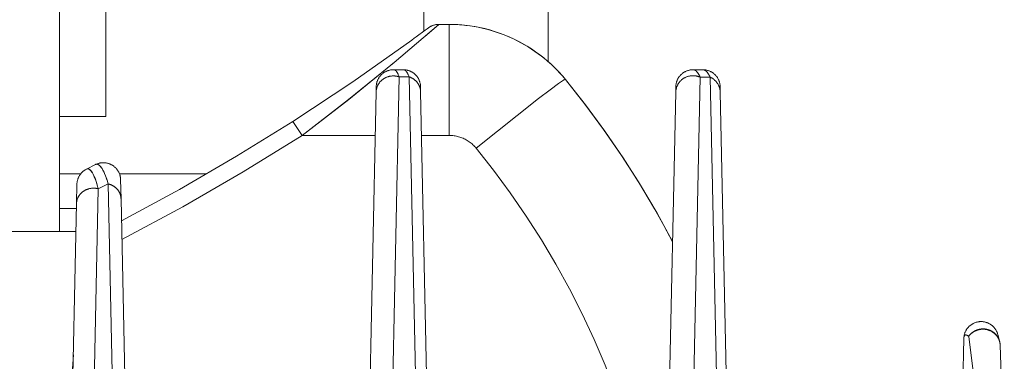
# Model space of a CAD drawing. Units: millimetres. Extents: x -1237 to 1772, y 3479 to 7221.
# Drawn here: x 214 to 257, y 6582 to 6597 of the extents above; entities that cross this region are included whole.
import ezdxf

# ---------------------------------------------------------------- set-up
doc = ezdxf.new("R2010")
doc.units = ezdxf.units.MM
for name, color, linetype, lineweight, true_color in [('Make2D$Visible$Curves$0', 254, 'Continuous', 0, 0xbebebe), ('Make2D$Visible$Curves$3DCPCOLOR254', 7, 'Continuous', 0, 0xd6d6d6), ('Make2D$Visible$Tangents$0', 254, 'Continuous', 0, 0xbebebe), ('Make2D$Visible$Tangents$3DCPCOLOR254', 7, 'Continuous', 0, 0xd6d6d6)]:
    doc.layers.add(name, color=color, linetype=linetype, lineweight=lineweight, true_color=true_color)

msp = doc.modelspace()

# ---------------------------------------------------------------- linework, layer by layer
at = {"layer": 'Make2D$Visible$Curves$0', "color": 126, "true_color": 0x008060}
for points in [[(217.8, 6592.356), (217.8, 6609.997)], [(215.8, 6587.356), (215.8, 6609.09)], [(217.8, 6592.356), (215.8, 6592.356)], [(127.493, 6587.356), (216.507, 6587.356)]]:
    msp.add_lwpolyline(points, dxfattribs=at)
at = {"layer": 'Make2D$Visible$Curves$0'}
for points in [[(226.321, 6591.531), (228.337, 6593.09), (230.314, 6594.699), (232.249, 6596.356)], [(232.249, 6596.356), (231.636, 6595.822)], [(231.801, 6596.208), (231.822, 6596.222), (231.843, 6596.236), (231.864, 6596.25), (231.886, 6596.262), (231.908, 6596.274), (231.931, 6596.285), (231.954, 6596.296), (231.977, 6596.305), (232.001, 6596.314), (232.025, 6596.322), (232.05, 6596.329), (232.074, 6596.336), (232.099, 6596.341), (232.124, 6596.346), (232.149, 6596.35), (232.174, 6596.353), (232.199, 6596.355), (232.224, 6596.356), (232.249, 6596.356)], [(232.709, 6596.356), (232.249, 6596.356)], [(237.747, 6593.964), (237.63, 6594.103), (237.509, 6594.239), (237.385, 6594.37), (237.258, 6594.498), (237.127, 6594.622), (236.993, 6594.743), (236.856, 6594.859), (236.715, 6594.972), (236.572, 6595.08), (236.426, 6595.185), (236.277, 6595.285), (236.125, 6595.381), (235.971, 6595.473), (235.815, 6595.561), (235.656, 6595.644), (235.495, 6595.724), (235.332, 6595.798), (235.167, 6595.869), (235, 6595.934), (234.832, 6595.996), (234.661, 6596.052), (234.489, 6596.104), (234.316, 6596.151), (234.141, 6596.194), (233.966, 6596.232), (233.789, 6596.264), (233.611, 6596.292), (233.432, 6596.315), (233.252, 6596.333), (233.072, 6596.346), (232.891, 6596.354), (232.709, 6596.356)], [(232.709, 6596.356), (232.931, 6596.353), (233.152, 6596.341), (233.373, 6596.322), (233.593, 6596.296), (233.812, 6596.262), (234.03, 6596.221), (234.246, 6596.172), (234.461, 6596.116), (234.673, 6596.053), (234.883, 6595.982), (235.091, 6595.904), (235.296, 6595.82), (235.497, 6595.728), (235.696, 6595.63), (235.891, 6595.524), (236.083, 6595.413), (236.27, 6595.294), (236.453, 6595.17), (236.632, 6595.039), (236.807, 6594.902), (236.976, 6594.76), (237.141, 6594.611), (237.301, 6594.457), (237.455, 6594.298), (237.604, 6594.134), (237.747, 6593.964)], [(231.664, 6596.105), (231.278, 6595.82)], [(231.704, 6596.135), (231.664, 6596.105)], [(231.711, 6596.14), (231.704, 6596.135)], [(231.747, 6596.167), (231.711, 6596.14)], [(231.801, 6596.208), (231.747, 6596.167)], [(231.084, 6595.678), (228.528, 6593.867), (225.916, 6592.136)], [(231.185, 6595.752), (231.084, 6595.678)], [(231.187, 6595.753), (231.185, 6595.752)], [(231.278, 6595.82), (231.187, 6595.753)], [(230.338, 6594.719), (228.35, 6593.099), (226.321, 6591.531)], [(229.539, 6593.654), (229.54, 6593.679), (229.542, 6593.705), (229.544, 6593.731), (229.548, 6593.756), (229.553, 6593.782), (229.558, 6593.807), (229.564, 6593.832), (229.571, 6593.857), (229.579, 6593.882), (229.588, 6593.906), (229.598, 6593.93), (229.608, 6593.953), (229.619, 6593.977), (229.632, 6593.999), (229.644, 6594.022), (229.658, 6594.044), (229.672, 6594.065), (229.687, 6594.086), (229.703, 6594.107), (229.72, 6594.127), (229.737, 6594.146), (229.755, 6594.165), (229.773, 6594.183), (229.792, 6594.2), (229.812, 6594.217), (229.832, 6594.233), (229.853, 6594.248), (229.874, 6594.263), (229.896, 6594.277), (229.918, 6594.29), (229.941, 6594.302), (229.964, 6594.314), (229.987, 6594.325), (230.011, 6594.335), (230.035, 6594.344), (230.06, 6594.352), (230.085, 6594.36), (230.11, 6594.366), (230.135, 6594.372), (230.16, 6594.377), (230.186, 6594.381), (230.211, 6594.384), (230.237, 6594.386), (230.263, 6594.387), (230.289, 6594.388)], [(230.289, 6594.388), (230.711, 6594.388)], [(231.461, 6593.654), (231.46, 6593.679), (231.458, 6593.705), (231.456, 6593.731), (231.452, 6593.756), (231.447, 6593.782), (231.442, 6593.807), (231.436, 6593.832), (231.429, 6593.857), (231.421, 6593.882), (231.412, 6593.906), (231.402, 6593.93), (231.392, 6593.953), (231.381, 6593.977), (231.368, 6593.999), (231.356, 6594.022), (231.342, 6594.044), (231.328, 6594.065), (231.313, 6594.086), (231.297, 6594.107), (231.28, 6594.127), (231.263, 6594.146), (231.245, 6594.165), (231.227, 6594.183), (231.208, 6594.2), (231.188, 6594.217), (231.168, 6594.233), (231.147, 6594.248), (231.126, 6594.263), (231.104, 6594.277), (231.082, 6594.29), (231.059, 6594.302), (231.036, 6594.314), (231.013, 6594.325), (230.989, 6594.335), (230.965, 6594.344), (230.94, 6594.352), (230.915, 6594.36), (230.89, 6594.366), (230.865, 6594.372), (230.84, 6594.377), (230.814, 6594.381), (230.789, 6594.384), (230.763, 6594.386), (230.737, 6594.387), (230.711, 6594.388)], [(243.289, 6594.388), (243.263, 6594.387), (243.237, 6594.386), (243.211, 6594.384), (243.186, 6594.381), (243.16, 6594.377), (243.135, 6594.372), (243.11, 6594.366), (243.085, 6594.36), (243.06, 6594.352), (243.035, 6594.344), (243.011, 6594.335), (242.987, 6594.325), (242.964, 6594.314), (242.941, 6594.302), (242.918, 6594.29), (242.896, 6594.277), (242.874, 6594.263), (242.853, 6594.248), (242.832, 6594.233), (242.812, 6594.217), (242.792, 6594.2), (242.773, 6594.183), (242.755, 6594.165), (242.737, 6594.146), (242.72, 6594.127), (242.703, 6594.107), (242.687, 6594.086), (242.672, 6594.065), (242.658, 6594.044), (242.644, 6594.022), (242.632, 6593.999), (242.619, 6593.977), (242.608, 6593.953), (242.598, 6593.93), (242.588, 6593.906), (242.579, 6593.882), (242.571, 6593.857), (242.564, 6593.832), (242.558, 6593.807), (242.553, 6593.782), (242.548, 6593.756), (242.544, 6593.731), (242.542, 6593.705), (242.54, 6593.679), (242.539, 6593.654)], [(243.289, 6594.388), (243.711, 6594.388)], [(244.461, 6593.654), (244.46, 6593.679), (244.458, 6593.705), (244.456, 6593.731), (244.452, 6593.756), (244.447, 6593.782), (244.442, 6593.807), (244.436, 6593.832), (244.429, 6593.857), (244.421, 6593.882), (244.412, 6593.906), (244.402, 6593.93), (244.392, 6593.953), (244.381, 6593.977), (244.368, 6593.999), (244.356, 6594.022), (244.342, 6594.044), (244.328, 6594.065), (244.313, 6594.086), (244.297, 6594.107), (244.28, 6594.127), (244.263, 6594.146), (244.245, 6594.165), (244.227, 6594.183), (244.208, 6594.2), (244.188, 6594.217), (244.168, 6594.233), (244.147, 6594.248), (244.126, 6594.263), (244.104, 6594.277), (244.082, 6594.29), (244.059, 6594.302), (244.036, 6594.314), (244.013, 6594.325), (243.989, 6594.335), (243.965, 6594.344), (243.94, 6594.352), (243.915, 6594.36), (243.89, 6594.366), (243.865, 6594.372), (243.84, 6594.377), (243.814, 6594.381), (243.789, 6594.384), (243.763, 6594.386), (243.737, 6594.387), (243.711, 6594.388)], [(237.747, 6593.964), (238.619, 6592.858), (239.453, 6591.722), (240.249, 6590.559), (241.006, 6589.371), (241.722, 6588.157), (242.398, 6586.921)], [(241.611, 6588.338), (240.913, 6589.513), (240.177, 6590.664), (239.403, 6591.79), (238.592, 6592.891), (237.747, 6593.964)], [(242.813, 6556.848), (243.593, 6594.062)], [(242.813, 6556.848), (243.593, 6594.062)], [(244.028, 6594.061), (244.285, 6581.811), (244.477, 6572.627), (244.708, 6561.607)], [(244.028, 6594.061), (244.285, 6581.811)], [(229.534, 6593.42), (228.898, 6563.066)], [(229.539, 6593.654), (229.534, 6593.42)], [(231.466, 6593.419), (231.461, 6593.654)], [(231.738, 6580.454), (231.466, 6593.419)], [(242.534, 6593.409), (242.241, 6579.448)], [(242.539, 6593.654), (242.534, 6593.409)], [(244.466, 6593.409), (244.461, 6593.654)], [(244.722, 6581.211), (244.466, 6593.409)], [(225.916, 6592.136), (223.481, 6590.626), (221.002, 6589.186), (218.484, 6587.817)], [(217.513, 6590.324), (217.538, 6590.33), (217.564, 6590.335), (217.589, 6590.339), (217.615, 6590.342), (217.641, 6590.344), (217.667, 6590.346), (217.693, 6590.346), (217.719, 6590.346), (217.745, 6590.345), (217.771, 6590.342), (217.797, 6590.339), (217.823, 6590.335), (217.848, 6590.33), (217.874, 6590.325), (217.899, 6590.318), (217.924, 6590.311), (217.948, 6590.302), (217.973, 6590.293), (217.997, 6590.283), (218.02, 6590.272), (218.043, 6590.261), (218.066, 6590.248), (218.089, 6590.235), (218.111, 6590.221), (218.132, 6590.206), (218.153, 6590.191), (218.173, 6590.174), (218.193, 6590.157), (218.212, 6590.14), (218.231, 6590.122), (218.249, 6590.103), (218.266, 6590.083), (218.283, 6590.063), (218.298, 6590.043), (218.314, 6590.021), (218.328, 6590), (218.342, 6589.978), (218.355, 6589.955), (218.367, 6589.932), (218.378, 6589.909), (218.388, 6589.885), (218.398, 6589.861), (218.407, 6589.836)], [(216.55, 6589.412), (216.551, 6589.438), (216.553, 6589.464), (216.556, 6589.49), (216.559, 6589.516), (216.564, 6589.541), (216.569, 6589.567), (216.576, 6589.592), (216.583, 6589.617), (216.591, 6589.642), (216.6, 6589.667), (216.61, 6589.691), (216.621, 6589.715), (216.632, 6589.738), (216.644, 6589.761), (216.658, 6589.784), (216.671, 6589.806), (216.686, 6589.827), (216.701, 6589.848), (216.718, 6589.869), (216.734, 6589.889), (216.752, 6589.908), (216.77, 6589.927), (216.789, 6589.945), (216.808, 6589.963), (216.828, 6589.979), (216.849, 6589.995), (216.87, 6590.011), (216.891, 6590.025), (216.914, 6590.039), (216.936, 6590.052), (216.959, 6590.064)], [(216.959, 6590.064), (216.963, 6590.066)], [(217.356, 6590.265), (216.963, 6590.066)], [(217.478, 6589.216), (217.447, 6589.33), (217.415, 6589.436), (217.384, 6589.535), (217.352, 6589.626), (217.32, 6589.709), (217.304, 6589.747), (217.288, 6589.784), (217.271, 6589.818), (217.255, 6589.85), (217.239, 6589.881), (217.223, 6589.909), (217.215, 6589.922), (217.207, 6589.935), (217.198, 6589.947), (217.19, 6589.959), (217.182, 6589.97), (217.174, 6589.981), (217.166, 6589.991), (217.158, 6590.001), (217.15, 6590.01), (217.141, 6590.018), (217.133, 6590.026), (217.129, 6590.03), (217.125, 6590.034), (217.121, 6590.037), (217.117, 6590.041), (217.113, 6590.044), (217.109, 6590.047), (217.105, 6590.05), (217.101, 6590.053), (217.097, 6590.056), (217.093, 6590.058), (217.088, 6590.061), (217.084, 6590.063), (217.08, 6590.065), (217.076, 6590.067), (217.072, 6590.069), (217.068, 6590.071), (217.064, 6590.072), (217.06, 6590.074), (217.056, 6590.075), (217.052, 6590.076), (217.048, 6590.077), (217.044, 6590.078), (217.04, 6590.079), (217.036, 6590.079), (217.031, 6590.08), (217.027, 6590.08), (217.023, 6590.08), (217.019, 6590.08), (217.017, 6590.08), (217.015, 6590.08), (217.013, 6590.08), (217.011, 6590.08), (217.007, 6590.08), (217.003, 6590.079), (216.999, 6590.079), (216.995, 6590.078), (216.991, 6590.077), (216.987, 6590.076), (216.983, 6590.074), (216.979, 6590.073), (216.975, 6590.072), (216.971, 6590.07), (216.967, 6590.068), (216.963, 6590.066)], [(216.963, 6590.066), (216.966, 6590.068), (216.97, 6590.07), (216.974, 6590.071), (216.978, 6590.073), (216.982, 6590.074), (216.986, 6590.075), (216.988, 6590.076), (216.99, 6590.076), (216.992, 6590.077), (216.994, 6590.077), (216.996, 6590.077), (216.998, 6590.078), (217, 6590.078), (217.002, 6590.078), (217.004, 6590.079), (217.006, 6590.079), (217.008, 6590.079), (217.01, 6590.079), (217.012, 6590.079), (217.014, 6590.079), (217.016, 6590.079), (217.018, 6590.079), (217.02, 6590.079), (217.022, 6590.079), (217.024, 6590.079), (217.026, 6590.079), (217.03, 6590.078), (217.034, 6590.078), (217.038, 6590.077), (217.042, 6590.076), (217.046, 6590.075), (217.05, 6590.074), (217.054, 6590.073), (217.058, 6590.071), (217.062, 6590.07), (217.066, 6590.068), (217.07, 6590.066), (217.075, 6590.064), (217.079, 6590.062), (217.083, 6590.06), (217.087, 6590.057), (217.091, 6590.055), (217.095, 6590.052), (217.099, 6590.049), (217.103, 6590.046), (217.107, 6590.043), (217.112, 6590.04), (217.116, 6590.037), (217.12, 6590.033), (217.124, 6590.03), (217.128, 6590.026), (217.132, 6590.022), (217.141, 6590.014), (217.149, 6590.005), (217.157, 6589.996), (217.165, 6589.986), (217.174, 6589.975), (217.182, 6589.965), (217.19, 6589.953), (217.198, 6589.941), (217.207, 6589.929), (217.215, 6589.916), (217.223, 6589.902), (217.24, 6589.873), (217.256, 6589.843), (217.272, 6589.81), (217.289, 6589.775), (217.305, 6589.739), (217.321, 6589.7), (217.353, 6589.617), (217.385, 6589.527), (217.417, 6589.43), (217.448, 6589.326), (217.478, 6589.216)], [(217.513, 6590.324), (217.49, 6590.318), (217.467, 6590.311), (217.444, 6590.303), (217.422, 6590.295), (217.399, 6590.286), (217.377, 6590.276), (217.356, 6590.265)], [(217.356, 6590.265), (217.36, 6590.267), (217.364, 6590.269), (217.368, 6590.271), (217.372, 6590.272), (217.376, 6590.274), (217.38, 6590.275), (217.384, 6590.276), (217.388, 6590.277), (217.392, 6590.278), (217.396, 6590.279), (217.4, 6590.279), (217.404, 6590.28), (217.408, 6590.28), (217.412, 6590.28), (217.416, 6590.28), (217.42, 6590.28), (217.425, 6590.28), (217.429, 6590.279), (217.433, 6590.279), (217.437, 6590.278), (217.441, 6590.277), (217.445, 6590.277), (217.449, 6590.276), (217.453, 6590.274), (217.458, 6590.273), (217.462, 6590.272), (217.466, 6590.27), (217.47, 6590.268), (217.474, 6590.266), (217.478, 6590.264), (217.483, 6590.262), (217.487, 6590.26), (217.491, 6590.258), (217.495, 6590.255), (217.5, 6590.252), (217.504, 6590.25), (217.508, 6590.247), (217.512, 6590.243), (217.516, 6590.24), (217.521, 6590.237), (217.525, 6590.233), (217.529, 6590.23), (217.538, 6590.222), (217.546, 6590.214), (217.555, 6590.205), (217.563, 6590.196), (217.572, 6590.186), (217.581, 6590.176), (217.589, 6590.165), (217.598, 6590.154), (217.607, 6590.142), (217.616, 6590.129), (217.624, 6590.116), (217.642, 6590.089), (217.659, 6590.059), (217.677, 6590.027), (217.695, 6589.994), (217.713, 6589.958), (217.73, 6589.92), (217.748, 6589.879), (217.766, 6589.837), (217.802, 6589.746), (217.838, 6589.647), (217.875, 6589.54), (217.911, 6589.425)], [(217.911, 6589.425), (217.876, 6589.535), (217.841, 6589.639), (217.805, 6589.735), (217.77, 6589.825), (217.734, 6589.907), (217.716, 6589.945), (217.698, 6589.981), (217.68, 6590.016), (217.662, 6590.048), (217.644, 6590.078), (217.627, 6590.106), (217.618, 6590.12), (217.609, 6590.133), (217.6, 6590.145), (217.591, 6590.157), (217.583, 6590.168), (217.574, 6590.179), (217.565, 6590.189), (217.556, 6590.198), (217.547, 6590.207), (217.539, 6590.216), (217.53, 6590.224), (217.521, 6590.232), (217.517, 6590.235), (217.513, 6590.238), (217.508, 6590.242), (217.504, 6590.245), (217.5, 6590.248), (217.495, 6590.251), (217.491, 6590.253), (217.487, 6590.256), (217.483, 6590.258), (217.478, 6590.261), (217.474, 6590.263), (217.47, 6590.265), (217.466, 6590.267), (217.461, 6590.269), (217.457, 6590.27), (217.453, 6590.272), (217.449, 6590.273), (217.445, 6590.274), (217.44, 6590.275), (217.436, 6590.276), (217.432, 6590.277), (217.428, 6590.278), (217.424, 6590.278), (217.42, 6590.279), (217.416, 6590.279), (217.412, 6590.279), (217.407, 6590.279), (217.403, 6590.279), (217.399, 6590.278), (217.397, 6590.278), (217.395, 6590.278), (217.391, 6590.277), (217.387, 6590.276), (217.383, 6590.275), (217.379, 6590.274), (217.375, 6590.273), (217.371, 6590.272), (217.368, 6590.27), (217.364, 6590.269), (217.36, 6590.267), (217.356, 6590.265)], [(218.364, 6589.937), (218.357, 6589.951)], [(218.446, 6589.613), (218.445, 6589.638), (218.443, 6589.663), (218.44, 6589.688), (218.437, 6589.713), (218.433, 6589.738), (218.427, 6589.763), (218.421, 6589.788), (218.415, 6589.812), (218.407, 6589.836)], [(218.463, 6588.784), (218.446, 6589.613)], [(216.55, 6589.412), (216.532, 6588.575)], [(217.049, 6568.742), (217.478, 6589.216)], [(217.911, 6589.425), (218.354, 6568.287)], [(218.904, 6567.725), (218.463, 6588.784)], [(216.532, 6588.575), (216.105, 6568.178)], [(242.397, 6586.902), (242.011, 6587.624), (241.611, 6588.338)], [(255.034, 6582.709), (255.035, 6582.735), (255.037, 6582.761), (255.04, 6582.787), (255.044, 6582.813), (255.049, 6582.839), (255.054, 6582.864), (255.061, 6582.89), (255.068, 6582.915), (255.076, 6582.94), (255.085, 6582.964), (255.095, 6582.988), (255.106, 6583.012), (255.117, 6583.036), (255.13, 6583.059), (255.143, 6583.081), (255.157, 6583.104), (255.171, 6583.125), (255.187, 6583.146), (255.203, 6583.167), (255.22, 6583.187), (255.237, 6583.206), (255.256, 6583.225), (255.274, 6583.243), (255.294, 6583.261), (255.314, 6583.277), (255.335, 6583.293), (255.356, 6583.309), (255.378, 6583.323), (255.4, 6583.337), (255.423, 6583.35), (255.446, 6583.362), (255.469, 6583.374), (255.493, 6583.384), (255.517, 6583.394), (255.542, 6583.403), (255.567, 6583.411), (255.592, 6583.418), (255.618, 6583.424), (255.643, 6583.43), (255.669, 6583.434), (255.695, 6583.438), (255.721, 6583.44), (255.747, 6583.442), (255.773, 6583.443), (255.799, 6583.443), (255.825, 6583.442), (255.852, 6583.44), (255.878, 6583.437), (255.903, 6583.434), (255.929, 6583.429), (255.955, 6583.424), (255.98, 6583.417), (256.005, 6583.41), (256.03, 6583.402), (256.055, 6583.393), (256.079, 6583.383), (256.103, 6583.372), (256.126, 6583.361), (256.149, 6583.348), (256.172, 6583.335), (256.194, 6583.321), (256.216, 6583.307), (256.237, 6583.291), (256.258, 6583.275), (256.278, 6583.258), (256.297, 6583.241), (256.316, 6583.222), (256.334, 6583.204), (256.351, 6583.184), (256.368, 6583.164), (256.384, 6583.143), (256.399, 6583.122), (256.414, 6583.101), (256.428, 6583.078), (256.441, 6583.056), (256.453, 6583.033), (256.465, 6583.009), (256.475, 6582.985), (256.485, 6582.961), (256.494, 6582.936), (256.502, 6582.911)], [(255.034, 6582.709), (254.911, 6576.805)], [(256.453, 6583.034), (256.45, 6583.039)], [(256.51, 6582.881), (256.502, 6582.911)], [(256.552, 6582.72), (256.51, 6582.881)], [(256.588, 6582.58), (256.552, 6582.72)], [(256.588, 6582.58), (256.594, 6582.558), (256.598, 6582.535), (256.603, 6582.512), (256.606, 6582.489), (256.609, 6582.465), (256.61, 6582.442), (256.612, 6582.419)], [(256.792, 6577.255), (256.612, 6582.419)], [(216.098, 6577.752), (216.395, 6582)]]:
    msp.add_lwpolyline(points, dxfattribs=at)
at = {"layer": 'Make2D$Visible$Curves$0', "color": 254, "true_color": 0xd6d6d6}
msp.add_lwpolyline([(216.528, 6588.356), (215.8, 6588.356)], dxfattribs=at)
at = {"layer": 'Make2D$Visible$Curves$3DCPCOLOR254'}
for points in [[(237, 6599.856), (237, 6594.737)], [(215.8, 6589.856), (216.708, 6589.856)], [(217.249, 6589.856), (217.253, 6589.856)], [(217.757, 6589.856), (217.759, 6589.856)], [(218.4, 6589.856), (222.177, 6589.856)]]:
    msp.add_lwpolyline(points, dxfattribs=at)
at = {"layer": 'Make2D$Visible$Tangents$0'}
for points in [[(232.709, 6591.531), (232.709, 6596.356)], [(230.536, 6594.076), (230.521, 6594.115), (230.506, 6594.151), (230.492, 6594.184), (230.484, 6594.2), (230.477, 6594.215), (230.469, 6594.23), (230.461, 6594.244), (230.454, 6594.257), (230.446, 6594.269), (230.439, 6594.281), (230.431, 6594.292), (230.423, 6594.303), (230.415, 6594.313), (230.412, 6594.317), (230.408, 6594.322), (230.404, 6594.326), (230.4, 6594.33), (230.396, 6594.335), (230.392, 6594.338), (230.388, 6594.342), (230.384, 6594.346), (230.38, 6594.349), (230.376, 6594.353), (230.373, 6594.356), (230.369, 6594.359), (230.365, 6594.362), (230.361, 6594.364), (230.357, 6594.367), (230.353, 6594.369), (230.349, 6594.372), (230.345, 6594.374), (230.341, 6594.376), (230.337, 6594.377), (230.333, 6594.379), (230.329, 6594.381), (230.325, 6594.382), (230.321, 6594.383), (230.317, 6594.384), (230.313, 6594.385), (230.309, 6594.386), (230.307, 6594.386), (230.305, 6594.387), (230.303, 6594.387), (230.301, 6594.387), (230.299, 6594.387), (230.297, 6594.388), (230.295, 6594.388), (230.293, 6594.388), (230.291, 6594.388), (230.289, 6594.388)], [(230.711, 6594.388), (230.715, 6594.388), (230.72, 6594.388), (230.724, 6594.387), (230.728, 6594.387), (230.732, 6594.386), (230.736, 6594.385), (230.74, 6594.384), (230.744, 6594.383), (230.748, 6594.382), (230.752, 6594.381), (230.756, 6594.379), (230.76, 6594.378), (230.764, 6594.376), (230.768, 6594.374), (230.772, 6594.372), (230.776, 6594.37), (230.78, 6594.367), (230.784, 6594.365), (230.788, 6594.362), (230.792, 6594.359), (230.797, 6594.356), (230.801, 6594.353), (230.805, 6594.35), (230.809, 6594.346), (230.813, 6594.343), (230.817, 6594.339), (230.821, 6594.335), (230.825, 6594.331), (230.829, 6594.327), (230.833, 6594.322), (230.841, 6594.313), (230.849, 6594.303), (230.857, 6594.293), (230.865, 6594.282), (230.874, 6594.27), (230.882, 6594.257), (230.89, 6594.244), (230.898, 6594.23), (230.906, 6594.216), (230.914, 6594.201), (230.922, 6594.185), (230.938, 6594.151), (230.954, 6594.115), (230.97, 6594.075)], [(243.593, 6594.062), (243.574, 6594.104), (243.555, 6594.143), (243.546, 6594.161), (243.537, 6594.179), (243.527, 6594.195), (243.518, 6594.211), (243.508, 6594.226), (243.499, 6594.241), (243.489, 6594.254), (243.48, 6594.267), (243.47, 6594.28), (243.461, 6594.291), (243.451, 6594.302), (243.442, 6594.312), (243.437, 6594.317), (243.432, 6594.322), (243.428, 6594.326), (243.423, 6594.331), (243.418, 6594.335), (243.413, 6594.339), (243.408, 6594.342), (243.404, 6594.346), (243.399, 6594.35), (243.394, 6594.353), (243.389, 6594.356), (243.385, 6594.359), (243.38, 6594.362), (243.375, 6594.365), (243.37, 6594.367), (243.365, 6594.37), (243.361, 6594.372), (243.356, 6594.374), (243.351, 6594.376), (243.346, 6594.378), (243.341, 6594.379), (243.337, 6594.381), (243.332, 6594.382), (243.327, 6594.383), (243.322, 6594.384), (243.317, 6594.385), (243.313, 6594.386), (243.308, 6594.387), (243.303, 6594.387), (243.298, 6594.388), (243.293, 6594.388), (243.289, 6594.388)], [(243.711, 6594.388), (243.716, 6594.388), (243.721, 6594.388), (243.726, 6594.387), (243.731, 6594.387), (243.735, 6594.386), (243.74, 6594.385), (243.745, 6594.385), (243.75, 6594.384), (243.755, 6594.382), (243.759, 6594.381), (243.764, 6594.38), (243.769, 6594.378), (243.774, 6594.376), (243.779, 6594.374), (243.784, 6594.372), (243.788, 6594.37), (243.793, 6594.368), (243.798, 6594.365), (243.803, 6594.363), (243.808, 6594.36), (243.813, 6594.357), (243.818, 6594.354), (243.823, 6594.35), (243.828, 6594.347), (243.832, 6594.343), (243.837, 6594.34), (243.842, 6594.336), (243.847, 6594.331), (243.852, 6594.327), (243.857, 6594.323), (243.862, 6594.318), (243.867, 6594.313), (243.877, 6594.303), (243.887, 6594.292), (243.897, 6594.281), (243.907, 6594.269), (243.917, 6594.256), (243.927, 6594.242), (243.937, 6594.227), (243.947, 6594.212), (243.957, 6594.196), (243.967, 6594.179), (243.977, 6594.162), (243.987, 6594.143), (244.007, 6594.104), (244.028, 6594.061)], [(229.534, 6593.42), (229.534, 6593.438), (229.536, 6593.456), (229.537, 6593.475), (229.539, 6593.494), (229.542, 6593.513), (229.546, 6593.532), (229.549, 6593.551), (229.554, 6593.57), (229.559, 6593.59), (229.565, 6593.609), (229.571, 6593.629), (229.578, 6593.648), (229.586, 6593.668), (229.595, 6593.687), (229.604, 6593.706), (229.613, 6593.726), (229.624, 6593.745), (229.635, 6593.764), (229.647, 6593.782), (229.659, 6593.801), (229.673, 6593.819), (229.686, 6593.837), (229.701, 6593.854), (229.716, 6593.872), (229.732, 6593.888), (229.748, 6593.905), (229.765, 6593.921), (229.783, 6593.936), (229.801, 6593.951), (229.819, 6593.965), (229.838, 6593.979), (229.858, 6593.992), (229.878, 6594.005), (229.898, 6594.017), (229.919, 6594.028), (229.94, 6594.039), (229.961, 6594.049), (229.983, 6594.059), (230.005, 6594.067), (230.027, 6594.075), (230.049, 6594.083), (230.072, 6594.089), (230.094, 6594.095), (230.117, 6594.1), (230.139, 6594.105), (230.162, 6594.109), (230.185, 6594.112), (230.207, 6594.114), (230.229, 6594.116), (230.252, 6594.117), (230.274, 6594.118), (230.296, 6594.118), (230.317, 6594.117), (230.339, 6594.116), (230.36, 6594.114), (230.381, 6594.112), (230.401, 6594.109), (230.422, 6594.105), (230.442, 6594.102), (230.461, 6594.097), (230.48, 6594.093), (230.499, 6594.087), (230.518, 6594.082), (230.536, 6594.076)], [(229.897, 6563.609), (230.536, 6594.076)], [(230.536, 6594.076), (230.97, 6594.075)], [(231.466, 6593.419), (231.466, 6593.432), (231.465, 6593.445), (231.464, 6593.457), (231.463, 6593.47), (231.462, 6593.483), (231.46, 6593.496), (231.458, 6593.509), (231.456, 6593.522), (231.454, 6593.535), (231.451, 6593.548), (231.448, 6593.561), (231.445, 6593.574), (231.442, 6593.587), (231.438, 6593.6), (231.434, 6593.613), (231.43, 6593.626), (231.425, 6593.638), (231.42, 6593.651), (231.415, 6593.664), (231.41, 6593.677), (231.404, 6593.689), (231.398, 6593.702), (231.392, 6593.714), (231.386, 6593.726), (231.379, 6593.739), (231.372, 6593.751), (231.365, 6593.763), (231.358, 6593.775), (231.35, 6593.786), (231.342, 6593.798), (231.334, 6593.81), (231.326, 6593.821), (231.317, 6593.832), (231.308, 6593.843), (231.299, 6593.854), (231.29, 6593.864), (231.28, 6593.875), (231.271, 6593.885), (231.261, 6593.895), (231.251, 6593.905), (231.241, 6593.915), (231.23, 6593.924), (231.219, 6593.934), (231.209, 6593.943), (231.198, 6593.952), (231.187, 6593.96), (231.176, 6593.969), (231.164, 6593.977), (231.153, 6593.985), (231.141, 6593.992), (231.129, 6594), (231.118, 6594.007), (231.106, 6594.014), (231.094, 6594.021), (231.082, 6594.027), (231.069, 6594.034), (231.057, 6594.04), (231.045, 6594.046), (231.033, 6594.051), (231.02, 6594.057), (230.995, 6594.066), (230.97, 6594.075)], [(230.97, 6594.075), (231.626, 6562.802)], [(237.747, 6593.964), (237.746, 6593.965), (237.745, 6593.965), (237.745, 6593.966), (237.744, 6593.966), (237.743, 6593.966), (237.742, 6593.966), (237.74, 6593.966), (237.739, 6593.966), (237.738, 6593.966), (237.736, 6593.965), (237.734, 6593.965), (237.732, 6593.964), (237.73, 6593.964), (237.728, 6593.963), (237.726, 6593.962), (237.724, 6593.961), (237.719, 6593.959), (237.713, 6593.956), (237.707, 6593.953), (237.7, 6593.95), (237.685, 6593.942), (237.668, 6593.932), (237.627, 6593.906), (237.577, 6593.874), (237.45, 6593.786), (237.085, 6593.519), (236.582, 6593.137), (233.872, 6590.979)], [(243.593, 6594.062), (243.575, 6594.07), (243.556, 6594.077), (243.537, 6594.084), (243.518, 6594.091), (243.498, 6594.097), (243.478, 6594.102), (243.457, 6594.107), (243.436, 6594.112), (243.415, 6594.116), (243.393, 6594.12), (243.371, 6594.123), (243.348, 6594.125), (243.326, 6594.126), (243.303, 6594.127), (243.279, 6594.128), (243.256, 6594.127), (243.232, 6594.126), (243.209, 6594.124), (243.185, 6594.121), (243.161, 6594.118), (243.137, 6594.114), (243.113, 6594.109), (243.089, 6594.103), (243.065, 6594.096), (243.042, 6594.089), (243.018, 6594.08), (242.995, 6594.071), (242.972, 6594.062), (242.949, 6594.051), (242.927, 6594.04), (242.905, 6594.028), (242.883, 6594.015), (242.862, 6594.001), (242.842, 6593.987), (242.822, 6593.972), (242.802, 6593.957), (242.783, 6593.941), (242.765, 6593.924), (242.747, 6593.907), (242.73, 6593.889), (242.714, 6593.871), (242.698, 6593.853), (242.683, 6593.834), (242.669, 6593.814), (242.655, 6593.795), (242.642, 6593.775), (242.63, 6593.755), (242.619, 6593.735), (242.608, 6593.714), (242.599, 6593.693), (242.59, 6593.673), (242.581, 6593.652), (242.574, 6593.631), (242.567, 6593.61), (242.561, 6593.59), (242.555, 6593.569), (242.55, 6593.549), (242.546, 6593.528), (242.543, 6593.508), (242.54, 6593.488), (242.537, 6593.468), (242.535, 6593.448), (242.534, 6593.428), (242.534, 6593.409)], [(243.593, 6594.062), (244.028, 6594.061)], [(244.466, 6593.409), (244.465, 6593.434), (244.463, 6593.459), (244.461, 6593.484), (244.457, 6593.509), (244.452, 6593.534), (244.447, 6593.558), (244.441, 6593.583), (244.434, 6593.607), (244.426, 6593.631), (244.417, 6593.654), (244.408, 6593.677), (244.398, 6593.7), (244.387, 6593.723), (244.375, 6593.745), (244.362, 6593.767), (244.349, 6593.788), (244.335, 6593.809), (244.32, 6593.83), (244.305, 6593.849), (244.289, 6593.869), (244.272, 6593.888), (244.254, 6593.906), (244.236, 6593.923), (244.218, 6593.94), (244.199, 6593.957), (244.179, 6593.972), (244.159, 6593.987), (244.138, 6594.001), (244.117, 6594.015), (244.095, 6594.028), (244.073, 6594.04), (244.051, 6594.051), (244.028, 6594.061)], [(225.916, 6592.136), (225.917, 6592.136), (225.917, 6592.136), (225.917, 6592.136), (225.917, 6592.136), (225.917, 6592.136), (225.917, 6592.136), (225.917, 6592.136), (225.917, 6592.136), (225.918, 6592.136), (225.918, 6592.136), (225.918, 6592.136), (225.918, 6592.136), (225.918, 6592.135), (225.919, 6592.135), (225.919, 6592.135), (225.92, 6592.134), (225.92, 6592.133), (225.922, 6592.132), (225.923, 6592.13), (225.925, 6592.128), (225.93, 6592.122), (225.935, 6592.115), (225.948, 6592.096), (226.039, 6591.963), (226.321, 6591.531)], [(226.321, 6591.531), (223.76, 6589.945), (221.152, 6588.436), (218.501, 6587.006)], [(229.495, 6591.531), (226.321, 6591.531)], [(232.709, 6591.531), (231.506, 6591.531)], [(233.872, 6590.979), (233.839, 6591.018), (233.804, 6591.056), (233.769, 6591.093), (233.732, 6591.128), (233.694, 6591.162), (233.655, 6591.195), (233.614, 6591.227), (233.573, 6591.257), (233.531, 6591.286), (233.488, 6591.313), (233.443, 6591.339), (233.398, 6591.363), (233.353, 6591.386), (233.306, 6591.407), (233.259, 6591.427), (233.211, 6591.445), (233.162, 6591.461), (233.113, 6591.475), (233.064, 6591.488), (233.014, 6591.5), (232.964, 6591.509), (232.913, 6591.517), (232.862, 6591.523), (232.811, 6591.527), (232.76, 6591.53), (232.709, 6591.531)], [(242.062, 6570.883), (241.932, 6572.1), (241.762, 6573.311), (241.552, 6574.517), (241.302, 6575.714), (241.013, 6576.903), (240.685, 6578.082), (240.319, 6579.249), (239.913, 6580.403), (239.47, 6581.544), (238.99, 6582.669), (238.473, 6583.778), (237.919, 6584.869), (237.33, 6585.941), (236.706, 6586.993), (236.047, 6588.024), (235.354, 6589.033), (234.629, 6590.018), (233.872, 6590.979)], [(216.532, 6588.575), (216.533, 6588.592), (216.534, 6588.609), (216.536, 6588.626), (216.538, 6588.644), (216.54, 6588.661), (216.543, 6588.679), (216.547, 6588.696), (216.551, 6588.714), (216.556, 6588.732), (216.561, 6588.75), (216.567, 6588.768), (216.574, 6588.786), (216.581, 6588.804), (216.589, 6588.821), (216.597, 6588.839), (216.606, 6588.857), (216.616, 6588.874), (216.626, 6588.892), (216.637, 6588.909), (216.649, 6588.926), (216.661, 6588.943), (216.674, 6588.959), (216.687, 6588.976), (216.701, 6588.992), (216.716, 6589.007), (216.731, 6589.023), (216.746, 6589.037), (216.762, 6589.052), (216.779, 6589.066), (216.796, 6589.08), (216.814, 6589.093), (216.832, 6589.105), (216.85, 6589.117), (216.869, 6589.129), (216.889, 6589.14), (216.908, 6589.151), (216.928, 6589.161), (216.948, 6589.17), (216.969, 6589.179), (216.989, 6589.187), (217.01, 6589.195), (217.031, 6589.202), (217.052, 6589.208), (217.073, 6589.214), (217.095, 6589.219), (217.116, 6589.224), (217.137, 6589.228), (217.159, 6589.231), (217.18, 6589.234), (217.201, 6589.236), (217.222, 6589.238), (217.243, 6589.239), (217.264, 6589.24), (217.285, 6589.24), (217.305, 6589.24), (217.325, 6589.239), (217.345, 6589.237), (217.365, 6589.235), (217.385, 6589.233), (217.404, 6589.231), (217.423, 6589.227), (217.441, 6589.224), (217.46, 6589.22), (217.478, 6589.216)], [(217.478, 6589.216), (217.911, 6589.425)], [(218.463, 6588.784), (218.463, 6588.796), (218.462, 6588.809), (218.461, 6588.822), (218.46, 6588.835), (218.459, 6588.848), (218.457, 6588.861), (218.455, 6588.874), (218.452, 6588.887), (218.45, 6588.9), (218.447, 6588.913), (218.443, 6588.927), (218.44, 6588.94), (218.436, 6588.953), (218.432, 6588.966), (218.427, 6588.979), (218.422, 6588.992), (218.417, 6589.005), (218.412, 6589.018), (218.406, 6589.031), (218.4, 6589.044), (218.394, 6589.056), (218.387, 6589.069), (218.38, 6589.081), (218.373, 6589.094), (218.366, 6589.106), (218.358, 6589.118), (218.35, 6589.13), (218.341, 6589.142), (218.333, 6589.154), (218.324, 6589.165), (218.315, 6589.177), (218.305, 6589.188), (218.295, 6589.199), (218.285, 6589.21), (218.275, 6589.221), (218.265, 6589.231), (218.254, 6589.241), (218.243, 6589.251), (218.232, 6589.261), (218.221, 6589.271), (218.209, 6589.28), (218.198, 6589.289), (218.186, 6589.298), (218.174, 6589.307), (218.161, 6589.315), (218.149, 6589.323), (218.137, 6589.331), (218.124, 6589.339), (218.111, 6589.346), (218.098, 6589.353), (218.085, 6589.36), (218.072, 6589.366), (218.059, 6589.373), (218.046, 6589.379), (218.032, 6589.385), (218.019, 6589.39), (218.006, 6589.395), (217.992, 6589.4), (217.979, 6589.405), (217.965, 6589.41), (217.952, 6589.414), (217.938, 6589.418), (217.911, 6589.425)], [(256.588, 6582.58), (256.583, 6582.601), (256.576, 6582.621), (256.569, 6582.642), (256.562, 6582.662), (256.553, 6582.683), (256.544, 6582.704), (256.533, 6582.725), (256.522, 6582.746), (256.51, 6582.767), (256.497, 6582.788), (256.484, 6582.809), (256.476, 6582.819), (256.469, 6582.829), (256.461, 6582.839), (256.453, 6582.849), (256.445, 6582.859), (256.437, 6582.869), (256.428, 6582.879), (256.419, 6582.889), (256.41, 6582.898), (256.401, 6582.908), (256.391, 6582.917), (256.381, 6582.927), (256.371, 6582.936), (256.361, 6582.945), (256.35, 6582.954), (256.339, 6582.963), (256.328, 6582.971), (256.317, 6582.98), (256.306, 6582.988), (256.294, 6582.996), (256.282, 6583.004), (256.27, 6583.011), (256.258, 6583.019), (256.246, 6583.026), (256.233, 6583.033), (256.22, 6583.04), (256.207, 6583.047), (256.194, 6583.053), (256.181, 6583.059), (256.167, 6583.065), (256.154, 6583.071), (256.14, 6583.076), (256.126, 6583.081), (256.112, 6583.086), (256.098, 6583.091), (256.083, 6583.095), (256.069, 6583.099), (256.055, 6583.103), (256.04, 6583.106), (256.025, 6583.109), (256.011, 6583.112), (255.996, 6583.115), (255.981, 6583.117), (255.966, 6583.119), (255.951, 6583.121), (255.936, 6583.122), (255.921, 6583.123), (255.906, 6583.124), (255.891, 6583.125), (255.876, 6583.125), (255.861, 6583.125), (255.846, 6583.125), (255.831, 6583.124), (255.816, 6583.123), (255.802, 6583.122), (255.787, 6583.12), (255.772, 6583.119), (255.758, 6583.117), (255.743, 6583.114), (255.729, 6583.112), (255.714, 6583.109), (255.7, 6583.106), (255.686, 6583.102), (255.672, 6583.099), (255.658, 6583.095), (255.645, 6583.091), (255.631, 6583.087), (255.618, 6583.082), (255.604, 6583.077), (255.591, 6583.072), (255.578, 6583.067), (255.566, 6583.062), (255.553, 6583.056), (255.541, 6583.05), (255.528, 6583.044), (255.516, 6583.038), (255.504, 6583.032), (255.493, 6583.025), (255.47, 6583.012), (255.448, 6582.998), (255.427, 6582.983), (255.406, 6582.968), (255.387, 6582.953), (255.368, 6582.937), (255.35, 6582.921), (255.333, 6582.904), (255.317, 6582.888), (255.301, 6582.871), (255.286, 6582.854), (255.272, 6582.837), (255.259, 6582.82), (255.247, 6582.802)], [(255.247, 6582.802), (255.26, 6582.82), (255.274, 6582.837), (255.288, 6582.855), (255.304, 6582.872), (255.321, 6582.89), (255.338, 6582.907), (255.357, 6582.923), (255.376, 6582.94), (255.397, 6582.956), (255.407, 6582.964), (255.418, 6582.972), (255.429, 6582.979), (255.44, 6582.987), (255.452, 6582.994), (255.464, 6583.002), (255.476, 6583.009), (255.488, 6583.016), (255.501, 6583.023), (255.513, 6583.029), (255.526, 6583.036), (255.539, 6583.042), (255.553, 6583.048), (255.566, 6583.054), (255.58, 6583.059), (255.594, 6583.065), (255.609, 6583.07), (255.623, 6583.075), (255.638, 6583.079), (255.653, 6583.084), (255.668, 6583.088), (255.683, 6583.091), (255.698, 6583.095), (255.714, 6583.098), (255.73, 6583.101), (255.745, 6583.104), (255.761, 6583.106), (255.777, 6583.108), (255.794, 6583.11), (255.81, 6583.111), (255.826, 6583.112), (255.843, 6583.112), (255.859, 6583.113), (255.876, 6583.113), (255.892, 6583.112), (255.909, 6583.111), (255.926, 6583.11), (255.942, 6583.109), (255.959, 6583.107), (255.976, 6583.105), (255.992, 6583.102), (256.009, 6583.099), (256.025, 6583.096), (256.042, 6583.092), (256.058, 6583.088), (256.075, 6583.084), (256.091, 6583.079), (256.107, 6583.074), (256.123, 6583.069), (256.138, 6583.063), (256.154, 6583.057), (256.169, 6583.05), (256.185, 6583.044), (256.2, 6583.037), (256.215, 6583.029), (256.229, 6583.021), (256.244, 6583.014), (256.258, 6583.005), (256.272, 6582.997), (256.286, 6582.988), (256.299, 6582.979), (256.312, 6582.97), (256.325, 6582.96), (256.338, 6582.95), (256.351, 6582.94), (256.363, 6582.93), (256.374, 6582.92), (256.386, 6582.909), (256.397, 6582.899), (256.408, 6582.888), (256.419, 6582.877), (256.429, 6582.865), (256.439, 6582.854), (256.449, 6582.843), (256.458, 6582.831), (256.467, 6582.819), (256.476, 6582.808), (256.485, 6582.796), (256.493, 6582.784), (256.501, 6582.772), (256.508, 6582.76), (256.516, 6582.748), (256.523, 6582.735), (256.529, 6582.723), (256.536, 6582.711), (256.542, 6582.699), (256.548, 6582.687), (256.553, 6582.674), (256.558, 6582.662), (256.563, 6582.65), (256.568, 6582.638), (256.572, 6582.626), (256.576, 6582.614), (256.58, 6582.602), (256.584, 6582.59), (256.587, 6582.578), (256.591, 6582.566), (256.593, 6582.554), (256.599, 6582.531), (256.603, 6582.507), (256.606, 6582.485), (256.609, 6582.462), (256.611, 6582.44), (256.612, 6582.419)], [(255.034, 6582.709), (255.035, 6582.721), (255.036, 6582.733), (255.037, 6582.744), (255.038, 6582.754), (255.04, 6582.764), (255.04, 6582.769), (255.041, 6582.773), (255.042, 6582.777), (255.043, 6582.782), (255.044, 6582.786), (255.046, 6582.79), (255.047, 6582.793), (255.048, 6582.797), (255.049, 6582.801), (255.051, 6582.804), (255.052, 6582.807), (255.053, 6582.81), (255.055, 6582.814), (255.056, 6582.816), (255.058, 6582.819), (255.059, 6582.822), (255.061, 6582.825), (255.062, 6582.827), (255.064, 6582.83), (255.065, 6582.832), (255.067, 6582.834), (255.068, 6582.836), (255.07, 6582.838), (255.071, 6582.84), (255.073, 6582.842), (255.075, 6582.844), (255.076, 6582.845), (255.078, 6582.847), (255.08, 6582.848), (255.081, 6582.85), (255.083, 6582.851), (255.085, 6582.852), (255.086, 6582.854), (255.088, 6582.855), (255.09, 6582.856), (255.091, 6582.857), (255.093, 6582.858), (255.095, 6582.858), (255.097, 6582.859), (255.098, 6582.86), (255.1, 6582.86), (255.102, 6582.861), (255.104, 6582.861), (255.105, 6582.862), (255.107, 6582.862), (255.109, 6582.863), (255.111, 6582.863), (255.112, 6582.863), (255.114, 6582.863), (255.116, 6582.863), (255.118, 6582.863), (255.12, 6582.863), (255.121, 6582.863), (255.123, 6582.863), (255.125, 6582.863), (255.127, 6582.863), (255.128, 6582.863), (255.13, 6582.862), (255.132, 6582.862), (255.134, 6582.862), (255.136, 6582.862), (255.137, 6582.861), (255.139, 6582.861), (255.141, 6582.86), (255.145, 6582.859), (255.148, 6582.858), (255.152, 6582.857), (255.155, 6582.855), (255.159, 6582.854), (255.163, 6582.852), (255.166, 6582.85), (255.17, 6582.849), (255.174, 6582.847), (255.181, 6582.843), (255.189, 6582.838), (255.247, 6582.802)], [(255.247, 6582.802), (255.865, 6577.904)]]:
    msp.add_lwpolyline(points, dxfattribs=at)
at = {"layer": 'Make2D$Visible$Tangents$3DCPCOLOR254'}
msp.add_lwpolyline([(231.6, 6599.856), (231.6, 6596.058)], dxfattribs=at)

doc.saveas('drawing.dxf')
